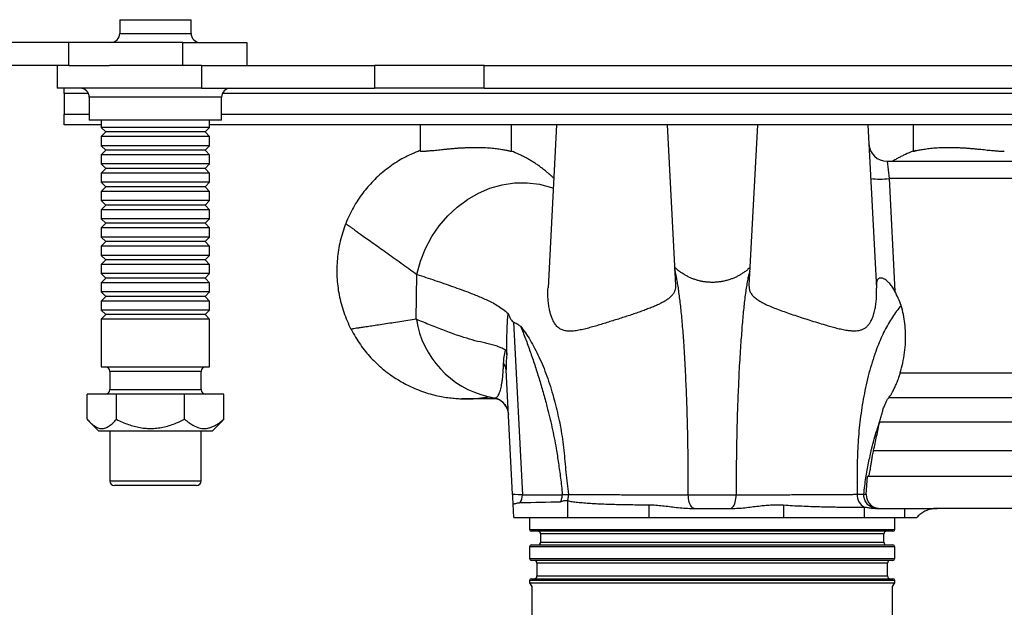
# Model space of a CAD drawing. Units: millimetres. Extents: x -859 to 8120, y 12913 to 16850.
# Drawn here: x 2622 to 3701, y 13556 to 14200 of the extents above; entities that cross this region are included whole.
import ezdxf

# ---------------------------------------------------------------- set-up
doc = ezdxf.new("R2010")
doc.units = ezdxf.units.MM
doc.header["$LTSCALE"] = 10

msp = doc.modelspace()

# ---------------------------------------------------------------- linework, layer by layer
at = {"color": 7, "linetype": 'Continuous', "lineweight": 25}
for p, q in [((2732.1, 14199.6), (2732.1, 14184.6)), ((2732.1, 14199.6), (2810.1, 14199.6)), ((2810.1, 14184.6), (2810.1, 14199.6)), ((2676.1, 14174.6), (2556.1, 14174.6)), ((2676.1, 14149.6), (2676.1, 14174.6)), ((2801.1, 14174.6), (2676.1, 14174.6)), ((2801.1, 14149.6), (2801.1, 14174.6)), ((2801.1, 14174.6), (2871.1, 14174.6)), ((2871.1, 14174.6), (2871.1, 14149.6)), ((2676.1, 14149.6), (2556.1, 14149.6)), ((2663.6, 14149.6), (2663.6, 14124.6)), ((2676.1, 14149.6), (2720.8, 14149.6)), ((2821.4, 14149.6), (2720.8, 14149.6)), ((2821.4, 14149.6), (2821.4, 14124.6)), ((2821.4, 14149.6), (3011.1, 14149.6)), ((3011.1, 14149.6), (3011.1, 14124.6)), ((3131.1, 14149.6), (3011.1, 14149.6)), ((3131.1, 14124.6), (3131.1, 14149.6)), ((3131.1, 14149.6), (3711.1, 14149.6)), ((2821.4, 14124.6), (2663.6, 14124.6)), ((2671.1, 14118.7), (2671.1, 14124.6)), ((2821.4, 14124.6), (3011.1, 14124.6)), ((3131.1, 14124.6), (3011.1, 14124.6)), ((3131.1, 14124.6), (3711.1, 14124.6)), ((2671.1, 14118.7), (2671.1, 14096.3)), ((2698.6, 14114.6), (2698.6, 14089.6)), ((2843.6, 14089.6), (2843.6, 14114.6)), ((2671.1, 14084.6), (2671.1, 14096.3)), ((2843.6, 14089.6), (2698.6, 14089.6)), ((2711.7, 14089.6), (2711.7, 14081.6)), ((2830.5, 14081.6), (2830.5, 14089.6)), ((2711.7, 14084.6), (2671.1, 14084.6)), ((2711.7, 14081.6), (2716.7, 14076.7)), ((2766.2, 14081.6), (2711.7, 14081.6)), ((2830.5, 14081.6), (2766.2, 14081.6)), ((2825.5, 14076.7), (2830.5, 14081.6)), ((4711.7, 14084.6), (2830.5, 14084.6)), ((3061.1, 14084.6), (3061.1, 14056.1)), ((3161.1, 14055.6), (3161.1, 14084.6)), ((3210.6, 14084.6), (3201.2, 13906.1)), ((3331.7, 14084.6), (3340.9, 13908.9)), ((3430.6, 14084.6), (3421.4, 13908.7)), ((3551.7, 14084.6), (3561.1, 13905.7)), ((3601.1, 14084.6), (3601.1, 14055.6)), ((2716.7, 14076.7), (2711.7, 14071.6)), ((2711.7, 14071.6), (2711.7, 14061.6)), ((2766.2, 14071.6), (2711.7, 14071.6)), ((2766.6, 14076.7), (2716.7, 14076.7)), ((2830.5, 14071.6), (2766.2, 14071.6)), ((2825.5, 14076.7), (2766.6, 14076.7)), ((2830.5, 14071.6), (2825.5, 14076.7)), ((2830.5, 14061.6), (2830.5, 14071.6)), ((2711.7, 14061.6), (2716.7, 14056.7)), ((2766.2, 14061.6), (2711.7, 14061.6)), ((2716.7, 14056.7), (2711.7, 14051.6)), ((2766.6, 14056.7), (2716.7, 14056.7)), ((2830.5, 14061.6), (2766.2, 14061.6)), ((2825.5, 14056.7), (2766.6, 14056.7)), ((2825.5, 14056.7), (2830.5, 14061.6)), ((2830.5, 14051.6), (2825.5, 14056.7)), ((3604.3, 14056.2), (3601.4, 14055.2)), ((2711.7, 14051.6), (2711.7, 14041.6)), ((2766.2, 14051.6), (2711.7, 14051.6)), ((2830.5, 14051.6), (2766.2, 14051.6)), ((2830.5, 14041.6), (2830.5, 14051.6)), ((2711.7, 14041.6), (2716.7, 14036.7)), ((2766.2, 14041.6), (2711.7, 14041.6)), ((2716.7, 14036.7), (2711.7, 14031.6)), ((2766.6, 14036.7), (2716.7, 14036.7)), ((2830.5, 14041.6), (2766.2, 14041.6)), ((2825.5, 14036.7), (2766.6, 14036.7)), ((2825.5, 14036.7), (2830.5, 14041.6)), ((2830.5, 14031.6), (2825.5, 14036.7)), ((3572.8, 14044.6), (3574.8, 14025.6)), ((3572.8, 14044.6), (3975.5, 14044.6)), ((2711.7, 14031.6), (2711.7, 14021.6)), ((2766.2, 14031.6), (2711.7, 14031.6)), ((2830.5, 14031.6), (2766.2, 14031.6)), ((2830.5, 14021.6), (2830.5, 14031.6)), ((3206.4, 14027.2), (3207.5, 14026.1)), ((3207.5, 14026.1), (3207.3, 14026.3)), ((3574.8, 14025.6), (3581.2, 13902.4)), ((3980.5, 14025.6), (3574.8, 14025.6)), ((2711.7, 14021.6), (2716.7, 14016.7)), ((2766.2, 14021.6), (2711.7, 14021.6)), ((2716.7, 14016.7), (2711.7, 14011.6)), ((2766.6, 14016.7), (2716.7, 14016.7)), ((2830.5, 14021.6), (2766.2, 14021.6)), ((2825.5, 14016.7), (2766.6, 14016.7)), ((2825.5, 14016.7), (2830.5, 14021.6)), ((2830.5, 14011.6), (2825.5, 14016.7)), ((2711.7, 14011.6), (2711.7, 14001.6)), ((2766.2, 14011.6), (2711.7, 14011.6)), ((2830.5, 14011.6), (2766.2, 14011.6)), ((2830.5, 14001.6), (2830.5, 14011.6)), ((2711.7, 14001.6), (2716.7, 13996.7)), ((2766.2, 14001.6), (2711.7, 14001.6)), ((2716.7, 13996.7), (2711.7, 13991.6)), ((2711.7, 13991.6), (2711.7, 13981.6)), ((2766.2, 13991.6), (2711.7, 13991.6)), ((2766.6, 13996.7), (2716.7, 13996.7)), ((2830.5, 14001.6), (2766.2, 14001.6)), ((2830.5, 13991.6), (2766.2, 13991.6)), ((2825.5, 13996.7), (2766.6, 13996.7)), ((2825.5, 13996.7), (2830.5, 14001.6)), ((2830.5, 13991.6), (2825.5, 13996.7)), ((2830.5, 13981.6), (2830.5, 13991.6)), ((2711.7, 13981.6), (2716.7, 13976.7)), ((2766.2, 13981.6), (2711.7, 13981.6)), ((2830.5, 13981.6), (2766.2, 13981.6)), ((2825.5, 13976.7), (2830.5, 13981.6)), ((2716.7, 13976.7), (2711.7, 13971.6)), ((2711.7, 13971.6), (2711.7, 13961.6)), ((2766.2, 13971.6), (2711.7, 13971.6)), ((2766.6, 13976.7), (2716.7, 13976.7)), ((2830.5, 13971.6), (2766.2, 13971.6)), ((2825.5, 13976.7), (2766.6, 13976.7)), ((2830.5, 13971.6), (2825.5, 13976.7)), ((2830.5, 13961.6), (2830.5, 13971.6)), ((2711.7, 13961.6), (2716.7, 13956.7)), ((2766.2, 13961.6), (2711.7, 13961.6)), ((2830.5, 13961.6), (2766.2, 13961.6)), ((2825.5, 13956.7), (2830.5, 13961.6)), ((2716.7, 13956.7), (2711.7, 13951.6)), ((2711.7, 13951.6), (2711.7, 13941.6)), ((2766.2, 13951.6), (2711.7, 13951.6)), ((2766.6, 13956.7), (2716.7, 13956.7)), ((2830.5, 13951.6), (2766.2, 13951.6)), ((2825.5, 13956.7), (2766.6, 13956.7)), ((2830.5, 13951.6), (2825.5, 13956.7)), ((2830.5, 13941.6), (2830.5, 13951.6)), ((2711.7, 13941.6), (2716.7, 13936.7)), ((2766.2, 13941.6), (2711.7, 13941.6)), ((2830.5, 13941.6), (2766.2, 13941.6)), ((2825.5, 13936.7), (2830.5, 13941.6)), ((2716.7, 13936.7), (2711.7, 13931.6)), ((2711.7, 13931.6), (2711.7, 13921.6)), ((2766.2, 13931.6), (2711.7, 13931.6)), ((2766.6, 13936.7), (2716.7, 13936.7)), ((2830.5, 13931.6), (2766.2, 13931.6)), ((2825.5, 13936.7), (2766.6, 13936.7)), ((2830.5, 13931.6), (2825.5, 13936.7)), ((2830.5, 13921.6), (2830.5, 13931.6)), ((2711.7, 13921.6), (2716.7, 13916.7)), ((2766.2, 13921.6), (2711.7, 13921.6)), ((2716.7, 13916.7), (2711.7, 13911.6)), ((2766.6, 13916.7), (2716.7, 13916.7)), ((2830.5, 13921.6), (2766.2, 13921.6)), ((2825.5, 13916.7), (2766.6, 13916.7)), ((2825.5, 13916.7), (2830.5, 13921.6)), ((2830.5, 13911.6), (2825.5, 13916.7)), ((3056.9, 13871.6), (3057.6, 13920.8)), ((2711.7, 13911.6), (2711.7, 13901.6)), ((2766.2, 13911.6), (2711.7, 13911.6)), ((2830.5, 13911.6), (2766.2, 13911.6)), ((2830.5, 13901.6), (2830.5, 13911.6)), ((2711.7, 13901.6), (2716.7, 13896.7)), ((2766.2, 13901.6), (2711.7, 13901.6)), ((2716.7, 13896.7), (2711.7, 13891.6)), ((2766.6, 13896.7), (2716.7, 13896.7)), ((2830.5, 13901.6), (2766.2, 13901.6)), ((2825.5, 13896.7), (2766.6, 13896.7)), ((2825.5, 13896.7), (2830.5, 13901.6)), ((2830.5, 13891.6), (2825.5, 13896.7)), ((2711.7, 13891.6), (2711.7, 13881.6)), ((2766.2, 13891.6), (2711.7, 13891.6)), ((2830.5, 13891.6), (2766.2, 13891.6)), ((2830.5, 13881.6), (2830.5, 13891.6)), ((2711.7, 13881.6), (2716.7, 13876.7)), ((2766.2, 13881.6), (2711.7, 13881.6)), ((2716.7, 13876.7), (2711.7, 13871.6)), ((2766.6, 13876.7), (2716.7, 13876.7)), ((2830.5, 13881.6), (2766.2, 13881.6)), ((2825.5, 13876.7), (2766.6, 13876.7)), ((2825.5, 13876.7), (2830.5, 13881.6)), ((2830.5, 13871.6), (2825.5, 13876.7)), ((2711.7, 13871.6), (2711.7, 13819.6)), ((2766.2, 13871.6), (2711.7, 13871.6)), ((2830.5, 13871.6), (2766.2, 13871.6)), ((2830.5, 13819.6), (2830.5, 13871.6)), ((3163.4, 13868.4), (3173.2, 13679.6)), ((2711.7, 13819.6), (2830.5, 13819.6)), ((2721.1, 13814.6), (2721.1, 13794.6)), ((2821.1, 13794.6), (2821.1, 13814.6)), ((3162.4, 13680.3), (3155.3, 13816.2)), ((3587.2, 13813), (3972.3, 13813)), ((2696.3, 13762.1), (2696.3, 13789.6)), ((2728.3, 13789.6), (2696.3, 13789.6)), ((2728.3, 13762.1), (2728.3, 13789.6)), ((2803.1, 13789.6), (2728.3, 13789.6)), ((2845.9, 13789.6), (2803.1, 13789.6)), ((2803.1, 13762.1), (2803.1, 13789.6)), ((2845.9, 13762.1), (2845.9, 13789.6)), ((3144.9, 13784.8), (3144.6, 13784.9)), ((3574.8, 13786), (3974.3, 13786)), ((2699.3, 13758.9), (2708.6, 13749.6)), ((2833.6, 13749.6), (2843, 13758.9)), ((2845.9, 13762.1), (2843, 13758.9)), ((3564.6, 13759), (3564.9, 13760.2)), ((3988.5, 13759), (3564.6, 13759)), ((2708.6, 13749.6), (2833.6, 13749.6)), ((2721.1, 13749.6), (2721.1, 13694.6)), ((2821.1, 13694.6), (2821.1, 13749.6)), ((3557.9, 13728), (4005.9, 13728)), ((2816.1, 13689.6), (2726.1, 13689.6)), ((3549.9, 13680.2), (3551.2, 13699.6)), ((4009.4, 13699.6), (3551.2, 13699.6)), ((3173.2, 13679.6), (3216.8, 13679.6)), ((3216.8, 13679.6), (3216.8, 13679.9)), ((3223.7, 13679.9), (3223.7, 13679.9)), ((3223.7, 13679.9), (3223.7, 13679.9)), ((3547.2, 13680.1), (3547.2, 13680.1)), ((3163.8, 13654.6), (3163, 13669.1)), ((3222.4, 13673), (3222.6, 13673)), ((3222.6, 13673), (3222.6, 13654.6)), ((3311.7, 13668.5), (3311.7, 13654.6)), ((3459.1, 13668.3), (3459.1, 13654.6)), ((3358.3, 13664.6), (3403.9, 13664.6)), ((3547.5, 13665.9), (3547.8, 13665.9)), ((3547.5, 13665.9), (3547.5, 13654.6)), ((3561.1, 13664.6), (3591.8, 13664.6)), ((3591.8, 13664.6), (3591.8, 13654.6)), ((3591.8, 13664.6), (3627.4, 13664.6)), ((3627.5, 13664.6), (3627.4, 13664.6)), ((3627.4, 13664.6), (3627.5, 13664.6)), ((3974.5, 13664.6), (3627.5, 13664.6)), ((3163.8, 13654.6), (3222.6, 13654.6)), ((3181.1, 13654.6), (3181.1, 13641.6)), ((3222.6, 13654.6), (3311.7, 13654.6)), ((3311.7, 13654.6), (3459.1, 13654.6)), ((3459.1, 13654.6), (3547.5, 13654.6)), ((3547.5, 13654.6), (3591.8, 13654.6)), ((3581.1, 13641.6), (3581.1, 13654.6)), ((3591.8, 13654.6), (3605.1, 13654.6)), ((3579.1, 13639.6), (3183.1, 13639.6)), ((3193.1, 13636.6), (3193.1, 13627.6)), ((3569.1, 13627.6), (3569.1, 13636.6)), ((3183.1, 13624.6), (3579.1, 13624.6)), ((3181.1, 13622.6), (3181.1, 13609.6)), ((3581.1, 13609.6), (3581.1, 13622.6)), ((3579.1, 13607.6), (3183.1, 13607.6)), ((3189.1, 13604.6), (3189.1, 13590.6)), ((3573.1, 13590.6), (3573.1, 13604.6)), ((3181.1, 13585.6), (3181.1, 13583.2)), ((3181.1, 13583.2), (3183.6, 13578.9)), ((3181.1, 13583.2), (3581.1, 13583.2)), ((3183.1, 13587.6), (3579.1, 13587.6)), ((3578.6, 13578.9), (3581.1, 13583.2)), ((3581.1, 13583.2), (3581.1, 13585.6)), ((3183.6, 13578.9), (3183.6, 13504.6)), ((3578.6, 13504.6), (3578.6, 13578.9))]:
    msp.add_line(p, q, dxfattribs=at)
at = {"color": 8, "linetype": 'Continuous', "lineweight": 25}
for p, q in [((2732.1, 14184.6), (2810.1, 14184.6)), ((2697.7, 14118.7), (2671.1, 14118.7)), ((2843.6, 14114.6), (2698.6, 14114.6)), ((4697.7, 14118.7), (2844.5, 14118.7)), ((2671.1, 14096.3), (2698.6, 14096.3)), ((2843.6, 14096.3), (4698.6, 14096.3)), ((2821.1, 13814.6), (2721.1, 13814.6)), ((2721.1, 13794.6), (2767, 13794.6)), ((2767, 13794.6), (2821.1, 13794.6)), ((2721.1, 13694.6), (2821.1, 13694.6)), ((3181.1, 13641.6), (3581.1, 13641.6)), ((3569.1, 13636.6), (3193.1, 13636.6)), ((3193.1, 13627.6), (3569.1, 13627.6)), ((3581.1, 13622.6), (3181.1, 13622.6)), ((3181.1, 13609.6), (3581.1, 13609.6)), ((3573.1, 13604.6), (3189.1, 13604.6)), ((3581.1, 13585.6), (3181.1, 13585.6)), ((3189.1, 13590.6), (3573.1, 13590.6))]:
    msp.add_line(p, q, dxfattribs=at)
at = {"color": 7, "linetype": 'Continuous', "lineweight": 25, "flags": 128}
for points in [[(3057.6, 13920.8), (3061.6, 13935.4), (3067, 13949.2), (3073.9, 13962.1), (3082, 13974), (3091.3, 13984.8), (3101.7, 13994.4), (3112.9, 14002.7), (3124.9, 14009.6), (3137.6, 14015), (3150.8, 14018.8), (3164.4, 14020.8), (3178.3, 14021.1), (3192, 14019.4), (3205, 14016), (3206.9, 14015.2)], [(3115.9, 13784.6), (3111.5, 13784.6), (3106.8, 13784.6)], [(3157, 13772), (3157.6, 13769.6), (3157.9, 13767.2)], [(3361.5, 13664.6), (3360.5, 13664.7), (3359.6, 13665.2), (3358.7, 13665.9), (3357.9, 13666.9), (3357.2, 13668.2), (3356.5, 13669.7), (3355.9, 13671.4), (3355.5, 13673.3), (3355.2, 13675.3), (3355, 13677.4), (3354.9, 13679.6)], [(3400.8, 13664.6), (3401.7, 13664.7), (3402.6, 13665.2), (3403.5, 13665.9), (3404.3, 13666.9), (3405.1, 13668.2), (3405.7, 13669.7), (3406.3, 13671.5), (3406.7, 13673.3), (3407.1, 13675.3), (3407.3, 13677.4), (3407.3, 13679.6)]]:
    msp.add_lwpolyline(points, dxfattribs=at)
at = {"color": 7, "linetype": 'Continuous', "lineweight": 25}
for centre, radius, start, end in [((2722.1, 14184.6), 10, 270, 0), ((2820.1, 14184.6), 10, 180, 270), ((2688.6, 14114.6), 10, 0, 90), ((2853.6, 14114.6), 10, 90, 180), ((3572.8, 14064.6), 20, 183, 270), ((3564.8, 14124), 98.9, 264.2064, 275.7936), ((3159.2, 13887.7), 103.5, 188.9867, 256.6526), ((2716.1, 13814.6), 5, 0, 90), ((2826.1, 13814.6), 5, 90, 180), ((3142.5, 13815.4), 12.9, 3.5366, 38.7901), ((2716.1, 13794.6), 5, 270, 0), ((2826.1, 13794.6), 5, 180, 270), ((2726.1, 13694.6), 5, 180, 270), ((2816.1, 13694.6), 5, 270, 0), ((3157, 13679.5), 16.2, 328.0228, 0.2311), ((3555.2, 13679.2), 15.2, 176.9612, 241.0948), ((3183.1, 13641.6), 2, 180, 270), ((3190.1, 13636.6), 3, 0, 90), ((3572.1, 13636.6), 3, 90, 180), ((3579.1, 13641.6), 2, 270, 0), ((3183.1, 13622.6), 2, 90, 180), ((3190.1, 13627.6), 3, 270, 0), ((3572.1, 13627.6), 3, 180, 270), ((3579.1, 13622.6), 2, 0, 90), ((3183.1, 13609.6), 2, 180, 270), ((3186.1, 13604.6), 3, 0, 90), ((3576.1, 13604.6), 3, 90, 180), ((3579.1, 13609.6), 2, 270, 0), ((3183.1, 13585.6), 2, 90, 180), ((3186.1, 13590.6), 3, 270, 0), ((3576.1, 13590.6), 3, 180, 270), ((3579.1, 13585.6), 2, 0, 90)]:
    msp.add_arc(centre, radius, start, end, dxfattribs=at)
at = {"color": 8, "linetype": 'Continuous', "lineweight": 25}
msp.add_arc((3137.9, 13766.1), 20, 17.0213, 74.157, dxfattribs=at)
at = {"color": 7, "linetype": 'Continuous', "lineweight": 25}
for centre, major_axis, ratio, start_param, end_param in [((3262.6, 13679.6), (100.2, -0.8), 0.015501, 3.142527, 3.610421), ((2254.9, 13679.6), (1122.2, 0), 0.013367, 5.667131, 5.738753)]:
    msp.add_ellipse(centre, major_axis=major_axis, ratio=ratio, start_param=start_param, end_param=end_param, dxfattribs=at)
for points, knots in [([(3061.1, 14056.3), (3059.6, 14055.7), (3054.7, 14054), (3047.4, 14050.5), (3039.2, 14046.1), (3031.5, 14041.3), (3024, 14035.8), (3016.6, 14029.7), (3009.8, 14023.2), (3003.6, 14016.4), (2998.1, 14009.6), (2992.8, 14002.1), (2987.9, 13994.1), (2983.4, 13985.6), (2980.9, 13979.5), (2979.6, 13976.4)], [0, 0, 0, 0, 0.042422, 0.131416, 0.205427, 0.281996, 0.361189, 0.443092, 0.527812, 0.600665, 0.675666, 0.752936, 0.832621, 0.914903, 1, 1, 1, 1]), ([(3061.2, 14056.1), (3061.1, 14056.1), (3061.1, 14056), (3061.3, 14055.8), (3061.9, 14055.7), (3062.8, 14055.7), (3064, 14055.6), (3065.6, 14055.7), (3067.5, 14055.8), (3069.7, 14056), (3072.2, 14056.2), (3075, 14056.4), (3077.9, 14056.7), (3081.2, 14057.1), (3084.6, 14057.4), (3088.3, 14057.8), (3092.1, 14058.2), (3096, 14058.5), (3100.1, 14058.9), (3104.3, 14059.2), (3108.5, 14059.4), (3112.7, 14059.6), (3116.9, 14059.8), (3121.1, 14059.8), (3125.2, 14059.8), (3129.1, 14059.7), (3132.9, 14059.5), (3136.6, 14059.3), (3140.1, 14059), (3143.3, 14058.7), (3146.4, 14058.3), (3149.2, 14057.9), (3151.8, 14057.4), (3154.1, 14057), (3156.1, 14056.6), (3157.8, 14056.2), (3159.1, 14055.9), (3160.2, 14055.7), (3160.8, 14055.6), (3161.1, 14055.5), (3161.1, 14055.6), (3161.1, 14055.6)], [0, 0, 0, 0, 0.003601, 0.030927, 0.057049, 0.083171, 0.110054, 0.136938, 0.163017, 0.189097, 0.21593, 0.242763, 0.268932, 0.295102, 0.322011, 0.348921, 0.375444, 0.401966, 0.429258, 0.45655, 0.483063, 0.509575, 0.536886, 0.564198, 0.590226, 0.616255, 0.643049, 0.669844, 0.695745, 0.721646, 0.74827, 0.774895, 0.801314, 0.827733, 0.854908, 0.882082, 0.908658, 0.935234, 0.962637, 0.99004, 1, 1, 1, 1]), ([(3601.1, 14055.6), (3601.1, 14055.6), (3601.1, 14055.5), (3601.3, 14055.6), (3601.8, 14055.6), (3602.7, 14055.8), (3603.8, 14056.1), (3605.3, 14056.4), (3607.1, 14056.8), (3609.2, 14057.2), (3611.5, 14057.6), (3614.2, 14058), (3617.2, 14058.5), (3620.4, 14058.8), (3623.8, 14059.2), (3627.5, 14059.4), (3631.3, 14059.6), (3635.2, 14059.8), (3639.3, 14059.8), (3643.4, 14059.8), (3647.5, 14059.7), (3651.6, 14059.5), (3655.8, 14059.3), (3659.9, 14059.1), (3663.9, 14058.7), (3667.9, 14058.4), (3671.7, 14058), (3675.5, 14057.7), (3679.1, 14057.3), (3682.4, 14056.9), (3685.6, 14056.6), (3688.6, 14056.3), (3691.3, 14056.1), (3693.6, 14055.9), (3695.7, 14055.7), (3697.5, 14055.7), (3698.9, 14055.6), (3700, 14055.7), (3700.7, 14055.8), (3701.1, 14055.9), (3701.1, 14056), (3701.1, 14056.1)], [0, 0, 0, 0, 0.001981, 0.029131, 0.054399, 0.079667, 0.10564, 0.131614, 0.157415, 0.183217, 0.209721, 0.236225, 0.262841, 0.289456, 0.316858, 0.34426, 0.37062, 0.396979, 0.424135, 0.451291, 0.477166, 0.503042, 0.529658, 0.556275, 0.582356, 0.608437, 0.635249, 0.662061, 0.688602, 0.715143, 0.742456, 0.769768, 0.796263, 0.822758, 0.850044, 0.87733, 0.903472, 0.929614, 0.956518, 0.983423, 1, 1, 1, 1]), ([(3207.5, 14026.1), (3206.8, 14026.8), (3205.4, 14028.1), (3203.1, 14030.1), (3200.8, 14032.1), (3198.5, 14034), (3196.4, 14035.7), (3194.1, 14037.4), (3191.5, 14039.4), (3188.3, 14041.6), (3184.7, 14043.9), (3181.1, 14046.1), (3177.3, 14048.2), (3173.5, 14050.2), (3168.1, 14052.8), (3164, 14054.5), (3161.1, 14055.6)], [0, 0, 0, 0, 0.09739, 0.185575, 0.26496, 0.319413, 0.370351, 0.418843, 0.466187, 0.529926, 0.595094, 0.660711, 0.726797, 0.79337, 0.860452, 1, 1, 1, 1]), ([(3601.1, 14055.6), (3598.3, 14054.5), (3594.1, 14052.8), (3588.8, 14050.2), (3584.9, 14048.2), (3581.6, 14046.3), (3579.5, 14045.1), (3578.7, 14044.6)], [0, 0, 0, 0, 0.363862, 0.538774, 0.712359, 0.884674, 1, 1, 1, 1]), ([(3207.2, 14026.4), (3207.2, 14026.4), (3207.1, 14026.5), (3207, 14026.5), (3207, 14026.5)], [0, 0, 0, 0, 0.5992241, 1, 1, 1, 1]), ([(2979.6, 13976.4), (2978.4, 13973.3), (2976.1, 13967), (2973.5, 13957.3), (2971.5, 13947.6), (2970.3, 13937.7), (2969.7, 13927.9), (2969.9, 13918), (2970.7, 13908.1), (2972.2, 13898.3), (2974.5, 13888.7), (2977.4, 13879.2), (2980.9, 13869.8), (2983.9, 13863.8), (2985.3, 13860.8)], [0, 0, 0, 0, 0.084295, 0.168042, 0.251371, 0.334396, 0.417226, 0.49996, 0.582697, 0.665533, 0.74857, 0.831914, 0.915681, 1, 1, 1, 1]), ([(2979.6, 13976.4), (2979.7, 13976.3), (2979.8, 13976.3), (2980.7, 13975.6), (2982.4, 13974.4), (2984.8, 13972.7), (2987.9, 13970.5), (2991.6, 13967.9), (2996.2, 13964.6), (3001.8, 13960.6), (3008.5, 13955.8), (3015.8, 13950.6), (3023.5, 13945.1), (3031.7, 13939.3), (3040.2, 13933.2), (3048.8, 13927), (3054.7, 13922.9), (3057.6, 13920.8)], [0, 0, 0, 0, 0.038028, 0.089575, 0.142106, 0.195834, 0.250872, 0.307277, 0.36506, 0.439175, 0.515266, 0.593145, 0.672574, 0.753281, 0.834967, 0.917317, 1, 1, 1, 1]), ([(3422.3, 13928.2), (3421.6, 13927.6), (3420.1, 13926.1), (3417.4, 13924), (3414.4, 13921.9), (3411.3, 13920), (3408, 13918.2), (3404.7, 13916.7), (3401.1, 13915.3), (3397.3, 13914.1), (3393.4, 13913.2), (3389.4, 13912.5), (3385.4, 13912.1), (3381.4, 13911.9), (3377.5, 13912.1), (3373.6, 13912.4), (3369.8, 13913.1), (3366.1, 13913.9), (3362.5, 13915), (3358.9, 13916.3), (3355.5, 13917.8), (3352.2, 13919.5), (3349.1, 13921.4), (3346.1, 13923.4), (3343.2, 13925.6), (3341.2, 13927.4), (3340.1, 13928.4), (3339.9, 13928.6)], [0, 0, 0, 0, 0.0299395, 0.0703985, 0.110942, 0.1515524, 0.1922165, 0.2329242, 0.2736677, 0.3188407, 0.3636716, 0.4080545, 0.4520161, 0.4955797, 0.5387635, 0.5815809, 0.6240416, 0.6661519, 0.7079149, 0.749331, 0.7903973, 0.8311083, 0.8714552, 0.9114259, 0.9510043, 0.9901696, 1, 1, 1, 1]), ([(3057.6, 13920.8), (3064.2, 13918.6), (3077.4, 13914.2), (3096.8, 13907.6), (3111.5, 13902.2), (3121.7, 13898.2), (3127.7, 13895.7), (3133.6, 13893.1), (3139.5, 13890.3), (3145.5, 13886.9), (3151.6, 13882.9), (3155.6, 13879.6), (3157.6, 13878)], [0, 0, 0, 0, 0.184699, 0.369266, 0.553608, 0.615627, 0.677622, 0.739776, 0.802622, 0.866765, 0.932713, 1, 1, 1, 1]), ([(3354.9, 13679.6), (3354.9, 13683.6), (3354.9, 13691.8), (3354.9, 13703.9), (3354.8, 13716.1), (3354.6, 13728.7), (3354.4, 13741.8), (3354.1, 13755.4), (3353.7, 13768.8), (3353.3, 13781.9), (3352.8, 13794.7), (3352.2, 13807.7), (3351.6, 13820.8), (3350.9, 13833.9), (3350.1, 13845.8), (3349.3, 13856.5), (3348.5, 13866.2), (3347.7, 13875.3), (3346.8, 13883.9), (3345.9, 13891.9), (3344.9, 13899.4), (3344, 13906.2), (3343, 13912.4), (3342, 13917.8), (3341, 13922.4), (3340.4, 13924.8), (3340, 13926)], [0, 0, 0, 0, 0.037123, 0.074282, 0.11142, 0.148515, 0.191089, 0.233787, 0.276542, 0.319291, 0.361973, 0.404538, 0.452637, 0.500782, 0.54888, 0.589504, 0.630217, 0.670958, 0.711668, 0.75229, 0.793462, 0.834803, 0.876208, 0.917587, 0.958868, 1, 1, 1, 1]), ([(3422.2, 13924), (3421.7, 13922.6), (3420.9, 13919.7), (3419.7, 13914.1), (3418.6, 13907.6), (3417.5, 13900.2), (3416.5, 13892.3), (3415.6, 13883.9), (3414.7, 13875.3), (3413.9, 13866.1), (3413.2, 13856.5), (3412.4, 13845.7), (3411.6, 13833.8), (3410.8, 13820.7), (3410.1, 13807.6), (3409.6, 13794.6), (3409.1, 13781.8), (3408.6, 13768.7), (3408.2, 13755.4), (3407.9, 13741.8), (3407.7, 13728.7), (3407.5, 13716.1), (3407.4, 13703.9), (3407.3, 13691.8), (3407.3, 13683.6), (3407.3, 13679.6)], [0, 0, 0, 0, 0.046406, 0.09297, 0.139595, 0.186174, 0.232592, 0.274068, 0.315635, 0.357241, 0.398824, 0.440313, 0.489397, 0.538526, 0.587608, 0.630999, 0.674511, 0.718091, 0.761678, 0.805206, 0.848609, 0.886423, 0.92428, 0.962159, 1, 1, 1, 1]), ([(3581.2, 13902.4), (3580.4, 13903.8), (3578.7, 13906.7), (3576.2, 13910), (3574, 13912.3), (3572.4, 13913.8), (3570.7, 13915.1), (3569, 13916), (3567.6, 13916.5), (3566.4, 13916.7), (3565.3, 13916.7), (3563.9, 13916.4), (3562.7, 13915.5), (3561.8, 13914.1), (3561.2, 13912.3), (3560.9, 13910.1), (3561, 13908.3), (3561, 13907.5)], [0, 0, 0, 0, 0.121315, 0.242327, 0.296487, 0.350597, 0.405362, 0.460012, 0.499636, 0.539238, 0.578886, 0.618554, 0.697783, 0.763467, 0.829279, 0.914583, 1, 1, 1, 1]), ([(3340.9, 13908.9), (3340.9, 13907.9), (3340.9, 13906), (3340.3, 13903.2), (3339.1, 13900.6), (3337.4, 13898.1), (3335.2, 13895.8), (3332.4, 13893.6), (3329.1, 13891.4), (3325.3, 13889.3), (3321.2, 13887.3), (3316.7, 13885.3), (3311.7, 13883.4), (3306.5, 13881.4), (3301, 13879.4), (3295.2, 13877.4), (3289.2, 13875.4), (3283, 13873.4), (3276.8, 13871.4), (3270.5, 13869.5), (3264.2, 13867.5), (3257.8, 13865.5), (3251.6, 13863.7), (3245.5, 13862), (3239.5, 13860.5), (3233.5, 13859.3), (3228.6, 13858.6), (3224.8, 13858.5), (3221.5, 13858.7), (3217.8, 13859.4), (3214, 13861.1), (3210.9, 13863.8), (3208.4, 13867), (3206.5, 13870.6), (3204.9, 13874.4), (3203.7, 13878.4), (3202.6, 13883.1), (3201.8, 13888.4), (3201.2, 13894.2), (3201, 13900.2), (3201.1, 13904.1), (3201.2, 13906.1)], [0, 0, 0, 0, 0.0260484, 0.0520957, 0.0788927, 0.1056893, 0.131745, 0.1578007, 0.1846369, 0.2114732, 0.2371531, 0.2628332, 0.2892509, 0.3156687, 0.3414904, 0.3673123, 0.3938727, 0.4204332, 0.446453, 0.4724727, 0.4992498, 0.5260263, 0.5520034, 0.5779767, 0.6049126, 0.6318393, 0.6603983, 0.6749968, 0.689591, 0.7136801, 0.7384686, 0.762558, 0.7872089, 0.8095486, 0.8319019, 0.854763, 0.8776292, 0.9080781, 0.938531, 0.9692654, 1, 1, 1, 1]), ([(3421.4, 13908.7), (3421.4, 13907.5), (3421.4, 13904.9), (3422.7, 13901.4), (3424.9, 13898), (3428, 13894.9), (3432.1, 13892), (3437.1, 13889.2), (3442.8, 13886.5), (3449.1, 13883.9), (3456.1, 13881.3), (3463.6, 13878.6), (3471.4, 13876), (3479.6, 13873.3), (3487.9, 13870.6), (3496.4, 13868), (3504.1, 13865.7), (3511, 13863.7), (3517.1, 13862), (3523.1, 13860.6), (3528.4, 13859.6), (3532.9, 13859.1), (3536.8, 13858.9), (3540.5, 13859.1), (3543.9, 13859.8), (3547, 13861), (3549.8, 13862.8), (3552.2, 13865.2), (3554.2, 13868.1), (3556.2, 13871.8), (3558, 13876.4), (3559.4, 13881.8), (3560.4, 13887.5), (3561, 13893.4), (3561.3, 13899.5), (3561.1, 13903.7), (3561.1, 13905.7)], [0, 0, 0, 0, 0.0354359, 0.0709811, 0.1064099, 0.1418726, 0.1774524, 0.2129145, 0.2478003, 0.2827978, 0.3176849, 0.3526569, 0.3877393, 0.4227125, 0.4579707, 0.4933403, 0.5285926, 0.5549352, 0.5813982, 0.607829, 0.6341276, 0.6535194, 0.6729496, 0.6923135, 0.7118955, 0.7315607, 0.7511382, 0.7718657, 0.7926792, 0.813456, 0.8436642, 0.8739625, 0.9043224, 0.9346149, 0.9673072, 1, 1, 1, 1]), ([(3588, 13886.6), (3587, 13889.3), (3585.1, 13894.7), (3582.5, 13899.8), (3581.2, 13902.4)], [0, 0, 0, 0, 0.4979539, 1, 1, 1, 1]), ([(3588, 13886.6), (3586.3, 13884.6), (3583.1, 13880.7), (3578.5, 13874.1), (3574.1, 13867), (3569.9, 13859.1), (3565.9, 13850.8), (3562, 13841.3), (3558.2, 13830.7), (3554.5, 13818.9), (3551.2, 13806.5), (3548.4, 13793.9), (3546, 13781.3), (3544.1, 13768.8), (3542.5, 13756), (3541.3, 13743.1), (3540.5, 13730.1), (3540, 13717.3), (3539.8, 13704.7), (3539.8, 13692.2), (3539.9, 13684.1), (3540, 13680)], [0, 0, 0, 0, 0.051294, 0.102641, 0.153797, 0.204647, 0.255221, 0.30555, 0.364586, 0.423361, 0.481902, 0.54016, 0.593539, 0.646557, 0.699176, 0.75137, 0.803129, 0.853473, 0.903155, 0.951953, 1, 1, 1, 1]), ([(3587.2, 13813), (3588.1, 13816.5), (3590, 13823.9), (3591.9, 13835.3), (3593, 13846.4), (3593.1, 13857), (3592.3, 13866.9), (3590.7, 13876.8), (3589, 13883.3), (3588, 13886.5), (3588, 13886.6)], [0, 0, 0, 0, 0.1468518, 0.3054531, 0.4640088, 0.5970075, 0.7305202, 0.8638949, 0.9967048, 1, 1, 1, 1]), ([(3156.1, 13832.7), (3156.1, 13834.1), (3156.1, 13840.4), (3156.1, 13848.9), (3156.3, 13858.2), (3156.6, 13864.9), (3156.9, 13871.6), (3157.4, 13875.8), (3157.6, 13878)], [0, 0, 0, 0, 0.092578, 0.410043, 0.55689, 0.703719, 0.85198, 1, 1, 1, 1]), ([(3157.6, 13878), (3158.1, 13876.8), (3158.9, 13874.4), (3160.3, 13871.6), (3161.8, 13869.5), (3162.8, 13868.7), (3163.4, 13868.4)], [0, 0, 0, 0, 0.288153, 0.579351, 0.786646, 1, 1, 1, 1]), ([(3056.9, 13871.6), (3053.9, 13871.1), (3047.7, 13870.2), (3038.7, 13868.8), (3029.9, 13867.5), (3021.5, 13866.2), (3013.7, 13865), (3006.5, 13864), (3000.4, 13863), (2995.4, 13862.3), (2991.4, 13861.7), (2988.4, 13861.2), (2986.3, 13860.9), (2985.5, 13860.8), (2985.4, 13860.8), (2985.4, 13860.8)], [0, 0, 0, 0, 0.090834, 0.181352, 0.271248, 0.360236, 0.448059, 0.534507, 0.619426, 0.692414, 0.764178, 0.834792, 0.904409, 0.973301, 1, 1, 1, 1]), ([(3154.7, 13837.8), (3153, 13838.7), (3149.5, 13840.6), (3144.2, 13842.6), (3138.6, 13844.2), (3132.9, 13845.5), (3125.2, 13847.1), (3115.2, 13849.7), (3102.1, 13853.9), (3087.8, 13859.1), (3072.5, 13865.2), (3062.1, 13869.4), (3056.9, 13871.6)], [0, 0, 0, 0, 0.057159, 0.116011, 0.177074, 0.239804, 0.303427, 0.428634, 0.553639, 0.702389, 0.851173, 1, 1, 1, 1]), ([(3171.1, 13864), (3169.8, 13864.8), (3167.3, 13866.4), (3164.7, 13867.7), (3163.4, 13868.4)], [0, 0, 0, 0, 0.499757, 1, 1, 1, 1]), ([(3171.1, 13864), (3172.9, 13861.6), (3176.5, 13856.9), (3181.7, 13848.8), (3186.6, 13840), (3191.3, 13830.5), (3195.8, 13820.3), (3200, 13809.6), (3203.8, 13798.2), (3207.2, 13786.7), (3210.2, 13775.2), (3212.8, 13763.9), (3215.2, 13752.3), (3217.1, 13740.4), (3218.6, 13728.3), (3219.7, 13716.1), (3220.8, 13704), (3222.1, 13691.9), (3223.2, 13683.9), (3223.7, 13679.9)], [0, 0, 0, 0, 0.063967, 0.127658, 0.191217, 0.254746, 0.31821, 0.38154, 0.444717, 0.507811, 0.563424, 0.619027, 0.674465, 0.72962, 0.784533, 0.838449, 0.892376, 0.946219, 1, 1, 1, 1]), ([(3171.1, 13864), (3172.9, 13859.5), (3176.6, 13850.4), (3181.7, 13836.2), (3186.6, 13821.7), (3191.4, 13806.9), (3195.9, 13791.7), (3199.7, 13777.7), (3202.9, 13764.9), (3205.6, 13753.5), (3208, 13741.9), (3210.4, 13728.8), (3212.7, 13714), (3214.6, 13700.3), (3216, 13688.9), (3216.5, 13682.9), (3216.8, 13679.9)], [0, 0, 0, 0, 0.085486, 0.17101, 0.256517, 0.341999, 0.427502, 0.512965, 0.573293, 0.633666, 0.694002, 0.754278, 0.833775, 0.913295, 0.95664, 1, 1, 1, 1]), ([(2985.4, 13860.8), (2987, 13857.8), (2990.1, 13852), (2995.5, 13843.9), (3001.2, 13836.4), (3007.1, 13829.6), (3013.2, 13823.4), (3019.8, 13817.5), (3026.9, 13811.9), (3034.5, 13806.7), (3042, 13802.2), (3049.5, 13798.4), (3057.4, 13794.9), (3065.6, 13791.8), (3074.1, 13789.3), (3082.1, 13787.4), (3089.6, 13786.1), (3096.7, 13785.2), (3103.1, 13784.7), (3109.1, 13784.5), (3112.7, 13784.6), (3114.5, 13784.6)], [0, 0, 0, 0, 0.062721, 0.122969, 0.180923, 0.23673, 0.290507, 0.342354, 0.402129, 0.459352, 0.514115, 0.566493, 0.61655, 0.675938, 0.731885, 0.784477, 0.833796, 0.879923, 0.922938, 0.962931, 1, 1, 1, 1]), ([(3152.5, 13823.5), (3152.7, 13825.8), (3153, 13830.5), (3154.1, 13835.3), (3154.7, 13837.8), (3154.7, 13837.8)], [0, 0, 0, 0, 0.49866, 0.999976, 1, 1, 1, 1]), ([(3154.7, 13837.8), (3154.9, 13837.6), (3155.2, 13837.4), (3155.6, 13836.7), (3155.9, 13835.6), (3156.1, 13834.3), (3156.1, 13833.2), (3156.1, 13832.7)], [0, 0, 0, 0, 0.19436, 0.354946, 0.515803, 0.737739, 1, 1, 1, 1]), ([(3156.1, 13832.7), (3155.8, 13829.9), (3155.1, 13824.4), (3155.3, 13818.9), (3155.3, 13816.2)], [0, 0, 0, 0, 0.498741, 1, 1, 1, 1]), ([(3143.4, 13785.4), (3143.8, 13785.5), (3144.5, 13785.7), (3145.6, 13786.7), (3146.6, 13788.1), (3147.7, 13790.1), (3148.6, 13792.6), (3149.4, 13795.3), (3150.1, 13798.4), (3150.7, 13802), (3151.3, 13805.9), (3151.7, 13809.8), (3152, 13813.7), (3152.3, 13818.1), (3152.4, 13821.7), (3152.5, 13823.5)], [0, 0, 0, 0, 0.103741, 0.20755, 0.30517, 0.402807, 0.500408, 0.574721, 0.649098, 0.723434, 0.797692, 0.847886, 0.89807, 0.949052, 1, 1, 1, 1]), ([(3574.8, 13786), (3574.9, 13786.1), (3575.5, 13786.8), (3576.6, 13788.4), (3578.3, 13791.3), (3580.1, 13794.9), (3582.1, 13799.1), (3584.1, 13803.8), (3585.9, 13808.5), (3586.8, 13811.7), (3587.2, 13813)], [0, 0, 0, 0, 0.028919, 0.168947, 0.309001, 0.451366, 0.593756, 0.743121, 0.892425, 1, 1, 1, 1]), ([(3114.3, 13784.7), (3116.9, 13784.8), (3123.2, 13784.9), (3130.4, 13785.7), (3134.9, 13786.6), (3135.8, 13786.8)], [0, 0, 0, 0, 0.36085, 0.868965, 1, 1, 1, 1]), ([(3135.3, 13787), (3136.5, 13786.7), (3138.8, 13786.2), (3141.9, 13785.5), (3143.9, 13785), (3144.8, 13784.8)], [0, 0, 0, 0, 0.374794, 0.715087, 1, 1, 1, 1]), ([(3113.9, 13784.6), (3114.2, 13784.6), (3114.6, 13784.6), (3115.6, 13784.6), (3116.5, 13784.6), (3117.6, 13784.6), (3118.7, 13784.7), (3119.9, 13784.7), (3121.1, 13784.7), (3122.3, 13784.7), (3123.4, 13784.7), (3124.3, 13784.7), (3125.2, 13784.7), (3126, 13784.7), (3126.9, 13784.7), (3128.1, 13784.7), (3129.5, 13784.8), (3131.1, 13784.8), (3133, 13784.8), (3134.8, 13784.8), (3136.6, 13784.8), (3138.3, 13784.8), (3140.1, 13784.8), (3142.2, 13784.7), (3143.9, 13784.7), (3144.8, 13784.7), (3145.1, 13784.7)], [0, 0, 0, 0, 0.0748828, 0.1430552, 0.2050359, 0.2612712, 0.3121429, 0.3686808, 0.4178723, 0.4601445, 0.4958393, 0.5283401, 0.5532187, 0.5734646, 0.5977775, 0.6281517, 0.6633889, 0.7031829, 0.7515615, 0.7933927, 0.828943, 0.8623511, 0.9010282, 0.9449948, 0.986066, 1, 1, 1, 1]), ([(3144.6, 13784.9), (3144.6, 13784.9), (3144.6, 13784.9), (3144.7, 13784.8), (3145, 13784.7), (3145.5, 13784.6), (3146, 13784.4), (3146.8, 13784), (3147.7, 13783.6), (3148.7, 13782.9), (3150, 13782.1), (3151.3, 13781), (3152.6, 13779.7), (3153.9, 13778.2), (3155.1, 13776.5), (3156, 13774.7), (3156.7, 13773.1), (3157, 13772.2), (3157, 13772)], [0, 0, 0, 0, 0.025681, 0.104256, 0.155795, 0.203571, 0.248733, 0.293843, 0.342459, 0.398616, 0.464891, 0.540074, 0.620549, 0.704257, 0.79019, 0.877624, 0.966059, 1, 1, 1, 1]), ([(3564.9, 13760.2), (3565.3, 13761.9), (3566.1, 13765.4), (3567.5, 13770.2), (3568.9, 13774.7), (3570.5, 13778.7), (3572.1, 13782), (3573.6, 13784.5), (3574.4, 13785.6), (3574.8, 13786)], [0, 0, 0, 0, 0.147131, 0.294278, 0.441271, 0.588282, 0.738296, 0.888302, 1, 1, 1, 1]), ([(2696.3, 13762.1), (2697.4, 13760.9), (2699.6, 13758.5), (2702.6, 13755.8), (2705.4, 13754), (2707.8, 13752.8), (2710.3, 13752.1), (2712.9, 13752), (2715.5, 13752.4), (2718.1, 13753.4), (2721.1, 13755.1), (2724.6, 13757.9), (2727.1, 13760.7), (2728.3, 13762.1)], [0, 0, 0, 0, 0.108072, 0.216094, 0.290673, 0.365344, 0.439871, 0.516687, 0.593505, 0.672867, 0.752248, 0.875557, 1, 1, 1, 1]), ([(2728.3, 13762.1), (2730.5, 13761.1), (2734.8, 13759), (2741.3, 13756.4), (2747.8, 13754.4), (2754.3, 13753), (2760.8, 13752.1), (2767.5, 13752), (2774.3, 13752.5), (2781.1, 13753.8), (2787.8, 13755.7), (2795.2, 13758.3), (2800.2, 13760.7), (2803.1, 13762.1)], [0, 0, 0, 0, 0.092423, 0.18482, 0.269006, 0.353522, 0.437922, 0.521951, 0.610323, 0.699088, 0.788011, 0.8766, 1, 1, 1, 1]), ([(2803.1, 13762.1), (2804.6, 13760.9), (2807.5, 13758.5), (2811.5, 13755.8), (2815.2, 13754), (2818.5, 13752.8), (2821.9, 13752.1), (2825.3, 13752), (2828.7, 13752.4), (2832.2, 13753.4), (2836.3, 13755.1), (2840.9, 13757.9), (2844.2, 13760.7), (2845.9, 13762.1)], [0, 0, 0, 0, 0.108072, 0.216094, 0.290673, 0.365344, 0.439871, 0.516687, 0.593505, 0.672867, 0.752248, 0.875557, 1, 1, 1, 1]), ([(3547.2, 13680.1), (3547.6, 13683.2), (3548.2, 13689.2), (3549.4, 13698), (3550.8, 13706.4), (3552.4, 13714.3), (3554, 13722), (3556.1, 13730.7), (3558.6, 13740.3), (3561.6, 13750.7), (3563.8, 13757), (3564.9, 13760.2)], [0, 0, 0, 0, 0.099053, 0.19661, 0.292961, 0.388464, 0.483076, 0.576452, 0.720351, 0.861298, 1, 1, 1, 1]), ([(3557.9, 13728), (3559, 13733.2), (3561.2, 13743.5), (3563.5, 13753.9), (3564.6, 13759)], [0, 0, 0, 0, 0.499973, 1, 1, 1, 1]), ([(3556.5, 13720.9), (3556.6, 13721.6), (3557.1, 13723.8), (3557.6, 13726.3), (3557.9, 13728)], [0, 0, 0, 0, 0.285618, 1, 1, 1, 1]), ([(3551.5, 13699.6), (3551.8, 13699.6), (3552.4, 13699.8), (3553, 13701.1), (3553.6, 13703.1), (3554.1, 13706), (3554.5, 13708.9), (3554.9, 13711), (3555, 13711.8)], [0, 0, 0, 0, 0.177828, 0.36083, 0.53866, 0.721621, 0.899952, 1, 1, 1, 1]), ([(3555, 13711.8), (3555.2, 13713.1), (3555.7, 13716.2), (3556.2, 13719.2), (3556.5, 13720.9)], [0, 0, 0, 0, 0.446445, 1, 1, 1, 1]), ([(3163, 13669.1), (3163, 13670.2), (3162.8, 13672.9), (3162.6, 13676.9), (3162.5, 13679.6), (3162.4, 13680.3), (3162.4, 13680.3)], [0, 0, 0, 0, 0.324808, 0.813476, 0.993988, 1, 1, 1, 1]), ([(3214.8, 13671.8), (3215.3, 13672.7), (3216.1, 13674.4), (3216.7, 13677), (3216.8, 13678.7), (3216.8, 13679.6)], [0, 0, 0, 0, 0.38103, 0.68609, 1, 1, 1, 1]), ([(3216.8, 13679.9), (3217.3, 13679.9), (3218.7, 13679.9), (3221, 13679.9), (3222.9, 13679.9), (3223.7, 13679.9), (3223.7, 13679.9)], [0, 0, 0, 0, 0.260889, 0.708424, 0.999964, 1, 1, 1, 1]), ([(3222.4, 13673), (3222.7, 13673.7), (3223.2, 13675.1), (3223.7, 13677.4), (3223.7, 13679.1), (3223.7, 13679.9)], [0, 0, 0, 0, 0.287651, 0.638735, 1, 1, 1, 1]), ([(3223.7, 13679.9), (3223.7, 13679.9), (3225.3, 13679.9), (3228.6, 13679.9), (3234.4, 13679.8), (3240.9, 13679.8), (3247.7, 13679.7), (3254.8, 13679.7), (3262, 13679.7), (3269.6, 13679.7), (3277.5, 13679.6), (3285.6, 13679.6), (3293.9, 13679.6), (3302.4, 13679.6), (3310.8, 13679.6), (3319.3, 13679.6), (3327.7, 13679.6), (3336, 13679.5), (3343.3, 13679.5), (3349.6, 13679.6), (3353.1, 13679.6), (3354.9, 13679.6)], [0, 0, 0, 0, 0.000004, 0.062158, 0.124586, 0.187009, 0.249156, 0.305251, 0.361547, 0.417844, 0.473939, 0.530016, 0.586295, 0.642571, 0.698646, 0.754502, 0.810558, 0.866613, 0.922467, 0.961234, 1, 1, 1, 1]), ([(3354.9, 13679.6), (3356.4, 13679.6), (3359.4, 13679.6), (3364.2, 13679.6), (3369.2, 13679.6), (3374.2, 13679.6), (3379.2, 13679.6), (3384.3, 13679.6), (3389.3, 13679.6), (3394.9, 13679.6), (3401, 13679.6), (3405.2, 13679.6), (3407.3, 13679.6)], [0, 0, 0, 0, 0.0919287, 0.1838574, 0.2784568, 0.3730562, 0.4649849, 0.5569136, 0.6515131, 0.7461125, 0.8722175, 1, 1, 1, 1]), ([(3407.3, 13679.6), (3409.4, 13679.6), (3413.5, 13679.6), (3420.5, 13679.6), (3428.1, 13679.6), (3436.5, 13679.6), (3445, 13679.6), (3453.5, 13679.6), (3461.9, 13679.6), (3470.3, 13679.6), (3478.6, 13679.7), (3486.7, 13679.7), (3494.5, 13679.7), (3502, 13679.7), (3509.1, 13679.8), (3515.9, 13679.8), (3522.1, 13679.8), (3527.8, 13679.9), (3533, 13679.9), (3537, 13680), (3539.2, 13680), (3540, 13680), (3540, 13680)], [0, 0, 0, 0, 0.044304, 0.088608, 0.143638, 0.198868, 0.254097, 0.309127, 0.364109, 0.419288, 0.474469, 0.529454, 0.584341, 0.639424, 0.694504, 0.749388, 0.803962, 0.85873, 0.9135, 0.968078, 0.999996, 1, 1, 1, 1]), ([(3540, 13680), (3540, 13680), (3541.4, 13680), (3543.4, 13680), (3545.7, 13680.1), (3546.8, 13680.1), (3547.2, 13680.1), (3547.2, 13680.1)], [0, 0, 0, 0, 0.000032, 0.491246, 0.745323, 0.999968, 1, 1, 1, 1]), ([(3547.2, 13680.1), (3547.2, 13680.1), (3547.8, 13680.1), (3548.8, 13680.2), (3549.5, 13680.2), (3549.9, 13680.2)], [0, 0, 0, 0, 0.000056, 0.499327, 1, 1, 1, 1]), ([(3561.5, 13664.6), (3560.6, 13664.6), (3558.7, 13664.7), (3556, 13665.6), (3553.7, 13666.9), (3551.6, 13668.6), (3550, 13670.6), (3548.7, 13672.8), (3547.8, 13675.1), (3547.3, 13677.6), (3547.2, 13679.3), (3547.2, 13680.1)], [0, 0, 0, 0, 0.121208, 0.243607, 0.364815, 0.471028, 0.580503, 0.683878, 0.790251, 0.893627, 1, 1, 1, 1]), ([(3549.9, 13680.2), (3549.9, 13679.4), (3549.9, 13677.7), (3550.4, 13675.3), (3551.3, 13673), (3552.6, 13670.8), (3554.2, 13668.9), (3556.1, 13667.3), (3558.3, 13666), (3560.5, 13665.2), (3562.8, 13664.7), (3564.3, 13664.6), (3565, 13664.6)], [0, 0, 0, 0, 0.100378, 0.203662, 0.304043, 0.407331, 0.507849, 0.611206, 0.713142, 0.817931, 0.908019, 1, 1, 1, 1]), ([(3163, 13669.1), (3164.3, 13669.6), (3166.9, 13670.5), (3169.5, 13670.8), (3170.8, 13670.9)], [0, 0, 0, 0, 0.4986429, 1, 1, 1, 1]), ([(3214.8, 13671.8), (3215.5, 13672), (3216.7, 13672.6), (3218.6, 13673.1), (3220.5, 13673.3), (3221.8, 13673.1), (3222.4, 13673)], [0, 0, 0, 0, 0.247772, 0.495446, 0.747726, 1, 1, 1, 1]), ([(3222.6, 13673), (3224.3, 13672.7), (3227.5, 13672), (3233.5, 13671.3), (3240.2, 13670.7), (3247.6, 13670.2), (3255.8, 13669.7), (3264, 13669.4), (3272.1, 13669.1), (3280, 13668.9), (3288.1, 13668.8), (3296.1, 13668.6), (3304, 13668.6), (3309.2, 13668.5), (3311.7, 13668.5)], [0, 0, 0, 0, 0.092193, 0.184631, 0.276828, 0.369006, 0.461423, 0.553601, 0.630017, 0.706706, 0.783395, 0.859811, 0.929906, 1, 1, 1, 1]), ([(3311.7, 13668.5), (3314.2, 13668.4), (3319.2, 13668.3), (3329.3, 13667.3), (3339.5, 13665.9), (3350, 13664.8), (3355.6, 13664.6), (3358.3, 13664.6)], [0, 0, 0, 0, 0.1605516, 0.321153, 0.6438314, 0.821675, 1, 1, 1, 1]), ([(3403.9, 13664.6), (3406.4, 13664.6), (3411.4, 13664.7), (3421.4, 13665.8), (3431, 13667.1), (3440.1, 13668.1), (3446.4, 13668.5), (3452.8, 13668.6), (3457, 13668.4), (3459.1, 13668.3)], [0, 0, 0, 0, 0.135662, 0.271393, 0.544169, 0.657675, 0.771158, 0.885576, 1, 1, 1, 1]), ([(3459.1, 13668.3), (3462.5, 13668.1), (3469.2, 13667.6), (3479.3, 13667.2), (3489.1, 13666.8), (3498.6, 13666.5), (3507.8, 13666.3), (3515.9, 13666.1), (3523.1, 13666), (3529.3, 13665.9), (3535.1, 13665.9), (3540, 13665.8), (3544.2, 13665.8), (3546.4, 13665.8), (3547.5, 13665.9)], [0, 0, 0, 0, 0.093465, 0.187175, 0.280641, 0.374101, 0.467804, 0.561265, 0.638705, 0.716421, 0.794138, 0.871578, 0.935789, 1, 1, 1, 1]), ([(3547.8, 13665.9), (3548.4, 13665.8), (3549.7, 13665.8), (3551.8, 13665.5), (3554.2, 13665.2), (3557.2, 13664.7), (3559.6, 13664.6), (3561.1, 13664.6)], [0, 0, 0, 0, 0.178396, 0.356821, 0.539722, 0.722621, 1, 1, 1, 1]), ([(3627.4, 13664.6), (3625.7, 13664.5), (3622.4, 13664.3), (3617.5, 13663), (3612.9, 13660.9), (3608.6, 13658.2), (3606.3, 13655.7), (3605.1, 13654.6)], [0, 0, 0, 0, 0.196722, 0.399049, 0.597424, 0.801551, 1, 1, 1, 1])]:
    msp.add_open_spline(points, degree=3, knots=knots, dxfattribs=at)
at = {"color": 8, "linetype": 'Continuous', "lineweight": 25}
msp.add_open_spline([(3144.9, 13784.8), (3144.7, 13784.8), (3144, 13785), (3143.4, 13785.2), (3143.4, 13785.3), (3143.4, 13785.4)], degree=3, knots=[0, 0, 0, 0, 0.093534, 0.54082, 1, 1, 1, 1], dxfattribs=at)

doc.saveas('drawing.dxf')
